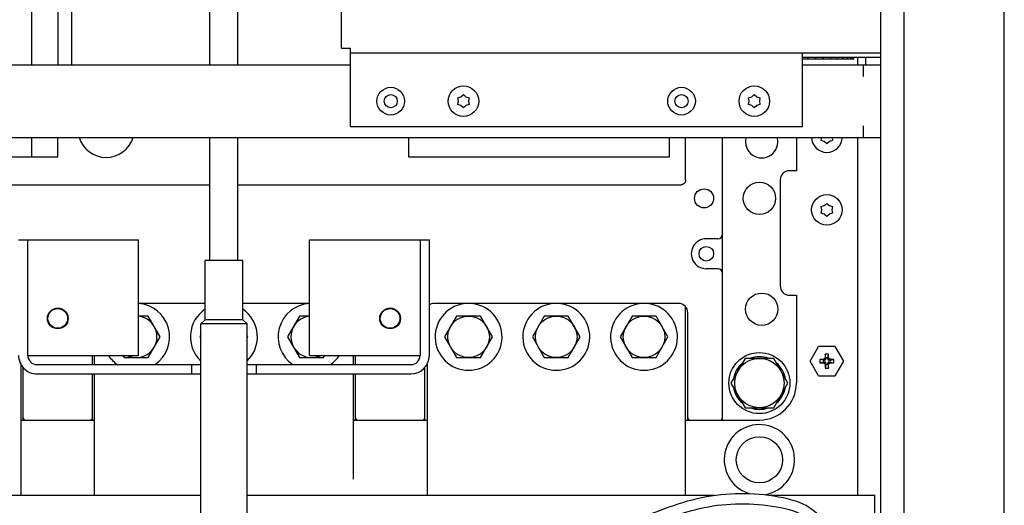
# Model space of a CAD drawing. Extents: x 5815 to 11540, y -4601 to 1411.
# Drawn here: x 7762 to 8101, y -1737 to -1570 of the extents above; entities that cross this region are included whole.
import ezdxf

# ---------------------------------------------------------------- set-up
doc = ezdxf.new("R2010")
doc.units = 0
doc.layers.get('0').update_dxf_attribs({"linetype": 'CONTINUOUS'})

msp = doc.modelspace()

# ---------------------------------------------------------------- linework, layer by layer
for p, q in [((8058.08, -2868.58), (8058.08, -686.76)), ((8066.12, -2841.24), (8066.12, -729.24)), ((8100.58, -2841.24), (8100.58, -729.24)), ((7775.07, -1434.29), (7775.07, -1585.24)), ((7779.85, -1451.77), (7779.84, -1585.24)), ((7766.15, -1585.24), (7766.16, -1454.92)), ((7872.59, -1579.5), (7872.59, -1465.53)), ((7827.39, -1585.24), (7827.39, -1519.18)), ((7837.04, -1585.24), (7837.05, -1519.18)), ((7872.59, -1579.5), (7875.79, -1579.5)), ((7875.79, -1606.5), (7875.79, -1579.5)), ((7875.79, -1581.1), (8058.08, -1581.1)), ((8031.16, -1606.5), (8031.16, -1581.1)), ((8058.08, -1582.7), (8031.16, -1582.7)), ((8031.16, -1583.21), (8048.82, -1583.21)), ((8032.94, -1582.7), (8032.94, -1583.21)), ((8033.07, -1583.21), (8033.07, -1582.7)), ((8035.64, -1583.21), (8035.64, -1582.7)), ((8035.76, -1583.21), (8035.76, -1582.7)), ((8038.31, -1583.21), (8038.31, -1582.7)), ((8038.43, -1583.21), (8038.43, -1582.7)), ((8040.82, -1583.21), (8040.82, -1582.7)), ((8040.93, -1583.21), (8040.93, -1582.7)), ((8043.1, -1583.21), (8043.1, -1582.7)), ((8043.19, -1583.21), (8043.19, -1582.7)), ((8045.06, -1583.21), (8045.06, -1582.7)), ((8045.14, -1583.21), (8045.14, -1582.7)), ((8046.66, -1583.21), (8046.66, -1582.7)), ((8046.72, -1583.21), (8046.72, -1582.7)), ((8047.84, -1583.21), (8047.84, -1582.7)), ((8047.88, -1583.21), (8047.88, -1582.7)), ((8048.56, -1583.21), (8048.56, -1582.7)), ((8048.59, -1583.21), (8048.59, -1582.7)), ((8048.82, -1583.21), (8048.82, -1582.7)), ((8050.07, -1582.7), (8050.07, -1585.24)), ((8052.82, -1582.7), (8052.82, -1585.24)), ((7670.6, -1585.24), (7875.79, -1585.24)), ((8031.16, -1585.24), (8058.08, -1585.24)), ((8052.08, -1585.24), (8052.08, -1589.24)), ((7912.62, -1596.61), (7913.7, -1596.22)), ((7912.83, -1597.74), (7912.62, -1596.61)), ((7912.62, -1598.87), (7912.83, -1597.74)), ((7913.7, -1596.22), (7914.58, -1595.48)), ((7914.58, -1595.48), (7915.45, -1596.22)), ((7915.45, -1596.22), (7916.53, -1596.61)), ((7916.53, -1596.61), (7916.33, -1597.74)), ((7916.33, -1597.74), (7916.53, -1598.87)), ((8012.65, -1596.61), (8013.73, -1596.22)), ((8012.85, -1597.74), (8012.65, -1596.61)), ((8012.65, -1598.87), (8012.85, -1597.74)), ((8013.73, -1596.22), (8014.6, -1595.48)), ((8014.6, -1595.48), (8015.48, -1596.22)), ((8015.48, -1596.22), (8016.56, -1596.61)), ((8016.56, -1596.61), (8016.35, -1597.74)), ((8016.35, -1597.74), (8016.56, -1598.87)), ((7913.7, -1599.26), (7912.62, -1598.87)), ((7914.58, -1600), (7913.7, -1599.26)), ((7915.45, -1599.26), (7914.58, -1600)), ((7916.53, -1598.87), (7915.45, -1599.26)), ((8013.73, -1599.26), (8012.65, -1598.87)), ((8014.6, -1600), (8013.73, -1599.26)), ((8015.48, -1599.26), (8014.6, -1600)), ((8016.56, -1598.87), (8015.48, -1599.26)), ((7875.79, -1606.5), (8031.16, -1606.5)), ((8052.08, -1606.24), (8052.08, -1610.24)), ((7670.6, -1610.24), (8058.08, -1610.24)), ((7766.15, -1616.84), (7766.15, -1610.24)), ((7775.07, -1616.84), (7775.07, -1610.24)), ((7827.39, -1652.53), (7827.39, -1610.24)), ((7837.04, -1652.53), (7837.04, -1610.24)), ((7895.72, -1610.24), (7895.72, -1616.85)), ((7985.4, -1616.85), (7985.4, -1610.24)), ((7990.97, -1624.9), (7990.97, -1610.24)), ((8003.66, -1707.35), (8003.67, -1610.24)), ((8029.07, -1610.24), (8029.07, -1621.63)), ((8037.6, -1611.25), (8037.79, -1610.24)), ((8038.68, -1611.64), (8037.6, -1611.25)), ((8039.56, -1612.38), (8038.68, -1611.64)), ((8040.43, -1611.64), (8039.56, -1612.38)), ((8041.51, -1611.25), (8040.43, -1611.64)), ((8041.33, -1610.24), (8041.51, -1611.25)), ((8050.07, -1610.24), (8050.07, -1733.17)), ((7670.6, -1616.84), (7775.07, -1616.84)), ((7895.72, -1616.85), (7985.4, -1616.85)), ((8029.07, -1621.63), (8026.68, -1621.63)), ((8023.5, -1624.8), (8023.5, -1661.3)), ((7670.6, -1626.46), (7827.39, -1626.46)), ((7837.04, -1626.46), (7989.4, -1626.47)), ((8037.6, -1633.99), (8038.68, -1633.6)), ((8037.81, -1635.12), (8037.6, -1633.99)), ((8037.6, -1636.25), (8037.81, -1635.12)), ((8038.68, -1633.6), (8039.56, -1632.86)), ((8039.56, -1632.86), (8040.43, -1633.6)), ((8040.43, -1633.6), (8041.51, -1633.99)), ((8041.51, -1633.99), (8041.31, -1635.12)), ((8041.31, -1635.12), (8041.51, -1636.25)), ((8038.68, -1636.63), (8037.6, -1636.25)), ((8039.56, -1637.38), (8038.68, -1636.63)), ((8040.43, -1636.63), (8039.56, -1637.38)), ((8041.51, -1636.25), (8040.43, -1636.63)), ((7761.58, -1645.43), (7802.85, -1645.43)), ((7764.75, -1685.12), (7764.75, -1645.43)), ((7802.85, -1685.12), (7802.85, -1645.43)), ((7861.59, -1685.12), (7861.59, -1645.44)), ((7861.59, -1645.44), (7902.87, -1645.44)), ((7899.69, -1645.44), (7899.69, -1685.12)), ((7902.86, -1685.12), (7902.87, -1645.44)), ((8002.09, -1645.05), (7998.1, -1645.05)), ((7825.74, -1672.85), (7825.74, -1652.53)), ((7838.69, -1652.53), (7825.74, -1652.53)), ((7838.69, -1672.85), (7838.69, -1652.53)), ((8002.09, -1655.36), (7998.1, -1655.36)), ((8026.68, -1664.48), (8029.07, -1664.48)), ((8029.07, -1664.48), (8029.06, -1694.65)), ((7825.74, -1667.27), (7802.85, -1667.26)), ((7861.59, -1667.27), (7838.69, -1667.27)), ((7988.58, -1667.27), (7904.45, -1667.27)), ((7990.96, -1733.17), (7990.97, -1668.36)), ((7806.16, -1671.61), (7802.85, -1671.61)), ((7810.28, -1678.75), (7806.16, -1671.61)), ((7858.24, -1671.61), (7854.12, -1678.75)), ((7861.59, -1671.61), (7858.24, -1671.61)), ((7912.23, -1671.61), (7908.11, -1678.75)), ((7920.47, -1671.61), (7912.23, -1671.61)), ((7924.59, -1678.75), (7920.47, -1671.61)), ((7942.39, -1671.61), (7938.27, -1678.75)), ((7950.64, -1671.61), (7942.39, -1671.61)), ((7954.76, -1678.75), (7950.64, -1671.61)), ((7972.56, -1671.61), (7968.44, -1678.75)), ((7980.8, -1671.61), (7972.56, -1671.61)), ((7984.92, -1678.75), (7980.8, -1671.61)), ((7991.75, -1707.35), (7991.75, -1670.45)), ((7824.26, -1674.33), (7825.74, -1672.85)), ((7824.26, -1688.3), (7824.26, -1674.33)), ((7840.17, -1674.33), (7824.26, -1674.33)), ((7838.69, -1672.85), (7825.74, -1672.85)), ((7840.17, -1674.33), (7838.69, -1672.85)), ((7840.16, -1688.3), (7840.17, -1674.33)), ((7806.16, -1685.88), (7810.28, -1678.75)), ((7824.26, -1678.22), (7823.96, -1678.75)), ((7823.96, -1678.75), (7824.26, -1679.27)), ((7840.44, -1678.75), (7840.17, -1678.26)), ((7840.17, -1679.23), (7840.44, -1678.75)), ((7854.12, -1678.75), (7858.24, -1685.88)), ((7908.11, -1678.75), (7912.23, -1685.89)), ((7920.47, -1685.89), (7924.59, -1678.75)), ((7938.27, -1678.75), (7942.39, -1685.89)), ((7950.64, -1685.89), (7954.76, -1678.75)), ((7968.44, -1678.75), (7972.56, -1685.89)), ((7980.8, -1685.89), (7984.92, -1678.75)), ((8033.8, -1687.08), (8036.7, -1682.07)), ((8042.45, -1682.07), (8036.7, -1682.07)), ((8045.35, -1687.08), (8042.45, -1682.07)), ((7764.75, -1685.12), (7802.85, -1685.12)), ((7786.98, -1688.3), (7786.98, -1685.12)), ((7787.75, -1688.3), (7787.75, -1685.12)), ((7797.48, -1685.12), (7797.92, -1685.88)), ((7797.92, -1685.88), (7806.16, -1685.88)), ((7858.24, -1685.88), (7866.49, -1685.88)), ((7861.59, -1685.12), (7899.69, -1685.12)), ((7866.49, -1685.88), (7866.93, -1685.12)), ((7876.65, -1685.12), (7876.65, -1688.3)), ((7877.45, -1688.3), (7877.45, -1685.12)), ((7912.23, -1685.89), (7920.47, -1685.89)), ((7942.39, -1685.89), (7950.64, -1685.89)), ((7972.56, -1685.89), (7980.8, -1685.89)), ((8011.46, -1686.15), (8006.55, -1694.65)), ((8021.27, -1686.15), (8011.46, -1686.15)), ((8026.18, -1694.65), (8021.27, -1686.15)), ((8040.14, -1684.68), (8038.97, -1684.68)), ((8038.97, -1684.68), (8038.97, -1685.7)), ((8039.24, -1685.94), (8038.97, -1684.68)), ((8039.87, -1685.94), (8039.24, -1685.94)), ((8039.24, -1685.94), (8039.24, -1686.39)), ((8039.87, -1685.94), (8040.14, -1684.68)), ((8039.87, -1686.39), (8039.87, -1685.94)), ((8040.14, -1685.7), (8040.14, -1684.68)), ((7762.36, -1688.14), (7762.36, -1733.17)), ((7763.15, -1707.34), (7763.15, -1689.24)), ((7767.93, -1688.29), (7824.28, -1688.3)), ((7821.1, -1688.3), (7821.1, -1691.47)), ((7824.28, -1691.47), (7824.28, -1688.3)), ((7840.15, -1691.47), (7840.15, -1688.3)), ((7840.15, -1688.3), (7896.51, -1688.3)), ((7843.33, -1688.3), (7843.33, -1691.47)), ((7901.28, -1707.35), (7901.28, -1689.26)), ((7902.06, -1688.18), (7902.06, -1733.17)), ((8036.7, -1692.1), (8033.8, -1687.08)), ((8038.17, -1686.5), (8037.15, -1686.5)), ((8038.41, -1686.77), (8037.15, -1686.5)), ((8037.15, -1686.5), (8037.15, -1687.67)), ((8038.41, -1687.4), (8037.15, -1687.67)), ((8037.15, -1687.67), (8038.17, -1687.67)), ((8038.86, -1686.77), (8038.41, -1686.77)), ((8038.41, -1686.77), (8038.41, -1687.4)), ((8038.41, -1687.4), (8038.86, -1687.4)), ((8039.24, -1688.23), (8038.97, -1689.49)), ((8038.97, -1688.47), (8038.97, -1689.49)), ((8038.97, -1689.49), (8040.14, -1689.49)), ((8039.24, -1687.78), (8039.24, -1688.23)), ((8039.24, -1688.23), (8039.87, -1688.23)), ((8039.87, -1688.23), (8039.87, -1687.78)), ((8039.87, -1688.23), (8040.14, -1689.49)), ((8040.14, -1689.49), (8040.14, -1688.47)), ((8040.7, -1686.77), (8040.25, -1686.77)), ((8040.25, -1687.4), (8040.7, -1687.4)), ((8040.7, -1686.77), (8041.96, -1686.5)), ((8040.7, -1687.4), (8040.7, -1686.77)), ((8040.7, -1687.4), (8041.96, -1687.67)), ((8041.96, -1686.5), (8040.94, -1686.5)), ((8040.94, -1687.67), (8041.96, -1687.67)), ((8041.96, -1687.67), (8041.96, -1686.5)), ((8042.45, -1692.1), (8045.35, -1687.08)), ((7767.93, -1691.47), (7824.28, -1691.47)), ((7786.98, -1707.35), (7786.98, -1691.47)), ((7787.75, -1733.17), (7787.75, -1691.47)), ((7824.26, -1740.16), (7824.26, -1691.47)), ((7840.15, -1691.47), (7896.51, -1691.47)), ((7840.16, -1740.16), (7840.16, -1691.47)), ((7876.65, -1691.47), (7876.65, -1727.63)), ((7877.45, -1707.35), (7877.45, -1691.47)), ((8036.7, -1692.1), (8042.45, -1692.1)), ((8006.55, -1694.65), (8011.46, -1703.15)), ((8021.27, -1703.15), (8026.18, -1694.65)), ((8011.46, -1703.15), (8021.27, -1703.15)), ((7762.36, -1707.34), (7787.75, -1707.35)), ((7876.65, -1707.35), (7902.06, -1707.35)), ((7990.96, -1707.35), (8016.36, -1707.35)), ((7606.24, -1733.17), (7824.26, -1733.17)), ((7840.16, -1733.17), (8000.93, -1733.17)), ((8019.92, -1733.17), (8056.08, -1733.17)), ((8056.08, -1739.52), (8056.08, -1733.17))]:
    msp.add_line(p, q)
for centre, radius in [((7889.58, -1597.74), 4.76), ((7914.58, -1597.74), 5.25), ((7989.58, -1597.74), 4.76), ((8014.6, -1597.74), 5.25), ((7889.58, -1597.74), 2.25), ((7989.58, -1597.74), 2.25), ((7997.32, -1631.15), 3.28), ((8016.37, -1631.15), 5.56), ((8039.56, -1635.12), 5.25), ((7998.1, -1650.2), 2.51), ((8017.15, -1669.25), 5.56), ((7775.07, -1672.42), 3.57), ((7775.07, -1672.42), 3.38), ((7889.37, -1672.42), 3.57), ((7889.37, -1672.42), 3.38), ((7916.35, -1678.75), 7.14), ((7946.51, -1678.75), 7.14), ((7976.68, -1678.75), 7.14), ((8016.36, -1694.65), 10.5), ((8016.36, -1694.65), 8.5), ((8016.36, -1721.02), 7.94)]:
    msp.add_circle(centre, radius)
for centre, radius, start, end in [((7791.73, -1607.35), 9.73, 197.3245, 342.6755), ((8017.15, -1611.7), 5.56, 164.8092, 15.1908), ((8039.56, -1610.12), 5.25, 181.292, 358.708), ((8026.68, -1624.8), 3.17, 89.9981, 179.9981), ((7998.1, -1650.2), 5.16, 89.9981, 269.9981), ((8002.09, -1643.47), 1.57, 269.9981, 359.9981), ((8002.09, -1656.93), 1.57, 359.9981, 89.9981), ((8026.68, -1661.3), 3.17, 179.9981, 269.9981), ((7802.04, -1678.75), 11.51, 303.8127, 85.9453), ((7832.2, -1678.75), 11.51, 124.2143, 226.3252), ((7832.2, -1678.75), 11.51, 313.8461, 55.6304), ((7862.36, -1678.75), 11.51, 93.861, 236.1835), ((7904.45, -1670.44), 3.17, 89.9981, 119.9984), ((7916.35, -1678.75), 11.51, 92.818, 87.1778), ((7946.51, -1678.75), 11.51, 92.818, 87.1778), ((7976.68, -1678.75), 11.51, 92.818, 87.1778), ((7988.58, -1670.45), 3.17, 359.9981, 89.9981), ((7802.04, -1678.75), 7.14, 243.3991, 83.4414), ((7862.36, -1678.75), 7.14, 96.2488, 296.5975), ((7767.93, -1685.12), 6.35, 179.9981, 269.9981), ((7767.93, -1685.12), 3.17, 179.9981, 269.9981), ((7802.04, -1678.75), 11.51, 213.6524, 236.1835), ((7862.36, -1678.75), 11.51, 303.8127, 326.3437), ((7896.51, -1685.12), 3.17, 269.9981, 359.9981), ((7896.51, -1685.12), 6.35, 269.9981, 359.9981), ((8016.36, -1694.65), 9.05, 70.3168, 109.7282), ((8016.36, -1694.65), 9.05, 130.1277, 169.7718), ((8016.36, -1694.65), 9.05, 9.9476, 50.0192), ((8038.86, -1686.39), 0.381, 270, 0), ((8038.86, -1687.78), 0.381, 0, 90), ((8040.25, -1686.39), 0.381, 180, 270), ((8040.25, -1687.78), 0.381, 90, 180), ((8016.36, -1694.65), 9.05, 190.2282, 229.8723), ((8016.36, -1694.65), 12.7, 269.9981, 359.9981), ((8016.36, -1694.65), 9.05, 309.9808, 350.0524), ((8016.36, -1694.65), 9.05, 250.2718, 289.6832), ((7763.94, -1706.56), 0.787, 179.9981, 269.9981), ((7786.19, -1706.56), 0.787, 269.9981, 359.9981), ((7878.24, -1706.56), 0.787, 179.9981, 269.9981), ((7900.49, -1706.56), 0.787, 269.9981, 359.9981), ((7992.54, -1706.56), 0.787, 179.9981, 269.9981), ((8002.88, -1706.56), 0.787, 269.9981, 359.9981), ((8016.36, -1721.02), 12.1, 279.4441, 251.3368)]:
    msp.add_arc(centre, radius, start, end)
for points, start_tangent, end_tangent in [([(7990.97, -1624.9), (7990.95, -1625.11), (7990.91, -1625.31), (7990.85, -1625.5), (7990.76, -1625.69), (7990.64, -1625.86), (7990.51, -1626.01), (7990.35, -1626.14), (7990.18, -1626.26), (7990, -1626.35), (7989.81, -1626.41), (7989.6, -1626.45), (7989.4, -1626.47)], (-0.000033, -1), (-1, 0.000033)), ([(8038.97, -1685.7), (8038.95, -1685.88), (8038.89, -1686.05), (8038.8, -1686.2), (8038.67, -1686.33), (8038.52, -1686.42), (8038.35, -1686.48), (8038.17, -1686.5)], (0, -1), (-1, 0)), ([(8040.94, -1686.5), (8040.76, -1686.48), (8040.59, -1686.42), (8040.44, -1686.33), (8040.31, -1686.2), (8040.22, -1686.05), (8040.16, -1685.88), (8040.14, -1685.7)], (-1, 0), (0, 1)), ([(8038.17, -1687.67), (8038.35, -1687.69), (8038.52, -1687.75), (8038.67, -1687.84), (8038.8, -1687.97), (8038.89, -1688.12), (8038.95, -1688.29), (8038.97, -1688.47)], (1, 0), (0, -1)), ([(8040.14, -1688.47), (8040.16, -1688.29), (8040.22, -1688.12), (8040.31, -1687.97), (8040.44, -1687.84), (8040.59, -1687.75), (8040.76, -1687.69), (8040.94, -1687.67)], (0, 1), (1, 0)), ([(7963.01, -1745.87, 54.75), (7971.09, -1742.76, 53.23), (7996.56, -1733.97, 47.93), (8022.96, -1733.71, 42.01), (8035.33, -1738.63, 39.25), (8041.36, -1750.03, 38)], (0.923801, 0.344729, -0.166594), (0, -1)), ([(7972.9, -1745.87, 53.13), (7997.33, -1737.44, 47.93), (8022.22, -1737.18, 42.01), (8033.24, -1741.51, 39.25), (8037.8, -1750.03, 38)], (0.915069, 0.361097, -0.179604), (0, -1))]:
    msp.add_spline(points, degree=3, dxfattribs=dict(start_tangent=start_tangent, end_tangent=end_tangent))

doc.saveas('drawing.dxf')
